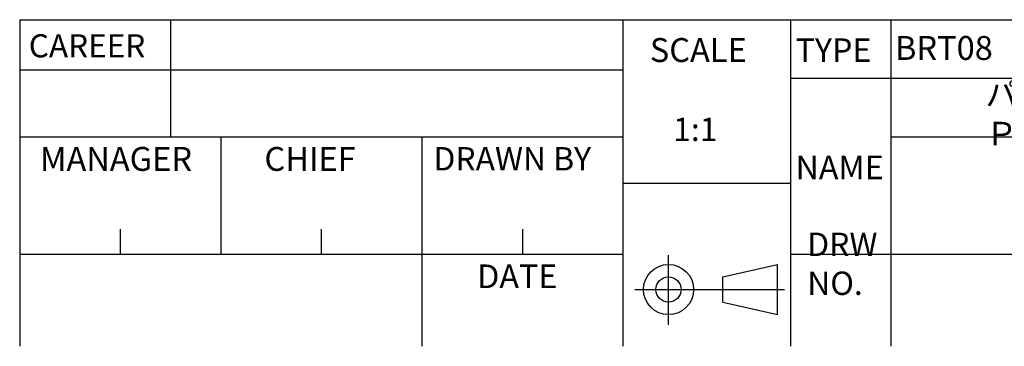
# Model space of a CAD drawing. Extents: x 28 to 872, y 12 to 406.
# Drawn here: x 412 to 530, y 12 to 51 of the extents above; entities that cross this region are included whole.
import ezdxf

# ---------------------------------------------------------------- set-up
doc = ezdxf.new("R2010")
doc.units = 0
doc.header["$LTSCALE"] = 20
doc.linetypes.add('CENTER', pattern=[2, 1.25, -0.25, 0.25, -0.25])
doc.layers.add('WAKU0', color=7, linetype='CONTINUOUS')
doc.styles.add('KNJYOKO', font='TXT', dxfattribs={"bigfont": 'BIGFONT'})

msp = doc.modelspace()

# ---------------------------------------------------------------- linework, layer by layer
at = {"layer": 'WAKU0', "color": 3, "linetype": 'CONTINUOUS'}
for p, q in [((412, 51), (582, 51)), ((412, 51), (412, 12)), ((430, 51), (430, 37)), ((484, 51), (484, 12)), ((504, 51), (504, 12)), ((516, 51), (516, 12)), ((412, 45), (484, 45)), ((504, 44), (582, 44)), ((412, 37), (484, 37)), ((436, 37), (436, 23)), ((460, 37), (460, 12)), ((516, 37), (582, 37)), ((484, 31.5), (504, 31.5)), ((424, 26), (424, 23)), ((448, 26), (448, 23)), ((472, 26), (472, 23)), ((412, 23), (484, 23)), ((504, 23), (582, 23)), ((495.9337, 20.2804), (502.4714, 21.7804)), ((502.4714, 15.7804), (502.4714, 21.7804)), ((495.9337, 17.2804), (495.9337, 20.2804)), ((495.9337, 17.2804), (502.4714, 15.7804))]:
    msp.add_line(p, q, dxfattribs=at)
at = {"layer": 'WAKU0', "color": 12, "linetype": 'CENTER'}
for p, q in [((489.4475, 14.5592), (489.4475, 22.8987)), ((485.4322, 18.7804), (503.2766, 18.7804))]:
    msp.add_line(p, q, dxfattribs=at)
at = {"layer": 'WAKU0', "color": 3, "linetype": 'CONTINUOUS'}
for radius in [3, 1.5]:
    msp.add_circle((489.4475, 18.7804), radius, dxfattribs=at)

# ---------------------------------------------------------------- texts
for s, insert, char_height, attachment_point in [('{\\H0.92x;{CAREER}}', (413.085, 46.5), 3, 7), ('{\\H0.92x;{SCALE}}', (487.215, 45.95), 3.1, 7), ('{\\H0.91x;{TYPE}}', (504.61, 45.95), 3.1, 7), ('{\\H0.92x;{BRT08}}', (516.482, 49.05), 3.1, 1), ('{\\H0.90x;{1:1}}', (490.005, 39.3), 3.1, 1), ('{\\H0.92x;{MANAGER}}', (414.425, 32.95), 3.1, 7), ('{\\H0.92x;{CHIEF}}', (441.215, 32.95), 3.1, 7), ('{\\H0.93x;{DRAWN BY}}', (461.385, 33), 3, 7), ('{\\H0.91x;{NAME}}', (504.61, 31.95), 3.1, 7), ('{\\H0.90x;{DRW\\PNO.}}', (506.005, 18.1333), 3.1, 7), ('{\\H0.91x;{DATE}}', (466.61, 18.95), 3.1, 7)]:
    msp.add_mtext(s, dxfattribs=dict(at, insert=insert, char_height=char_height, attachment_point=attachment_point))
at = {"layer": 'WAKU0', "color": 3, "linetype": 'CONTINUOUS', "insert": (527.28, 43.5), "char_height": 3, "attachment_point": 1, "style": 'KNJYOKO'}
msp.add_mtext('{\\H0.94x;{パワーチャック\u3000８\\PＰＯＷＥＲ\u3000ＣＨＵＣＫ\u3000８}}', dxfattribs=at)

doc.saveas('drawing.dxf')
